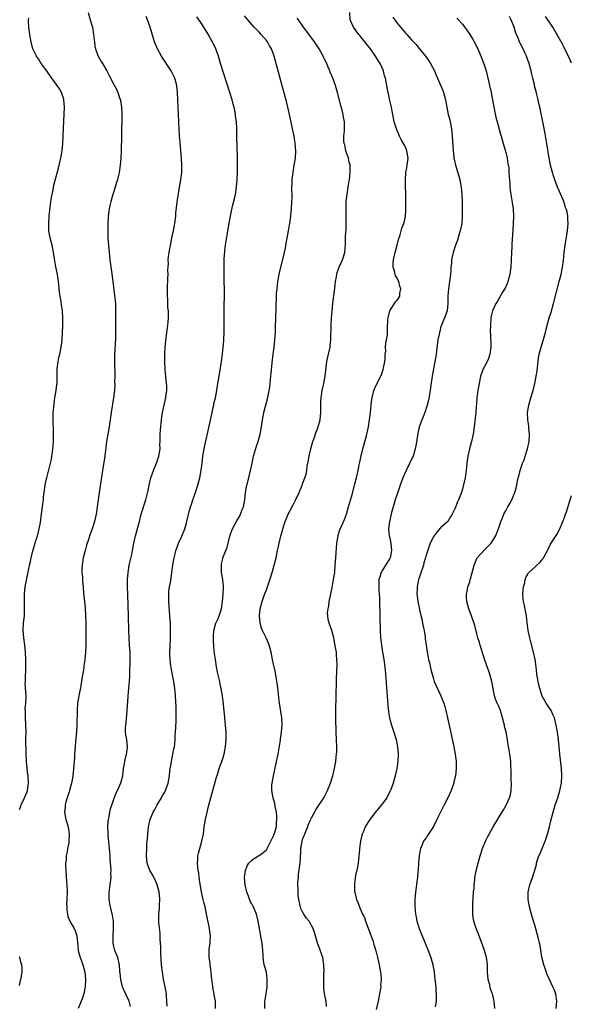
# Model space of a CAD drawing. Units: inches. Extents: x 2502000 to 2505000, y 1491000 to 1494000.
# Drawn here: x 2503665 to 2503817, y 1492892 to 1493163 of the extents above; entities that cross this region are included whole.
import ezdxf

# ---------------------------------------------------------------- set-up
doc = ezdxf.new("R2010")
doc.units = ezdxf.units.IN
doc.header["$MEASUREMENT"] = 0
doc.layers.add('LD25021491_10ft', color=110, linetype='Continuous')

msp = doc.modelspace()

# ---------------------------------------------------------------- linework, layer by layer
at = {"layer": 'LD25021491_10ft'}
for points, elevation in [([(2503665, 1492945.77), (2503665.35, 1492946.65), (2503665.45, 1492947), (2503666.43, 1492949), (2503667, 1492950.42), (2503667.2, 1492951), (2503667.49, 1492953), (2503667.38, 1492955), (2503667.33, 1492955.33), (2503667.14, 1492957), (2503666.94, 1492959), (2503666.84, 1492961.16), (2503666.8, 1492965.2), (2503666.82, 1492967), (2503666.78, 1492968.78), (2503666.73, 1492969.27), (2503666.63, 1492971), (2503666.63, 1492972.63), (2503666.58, 1492973.42), (2503666.72, 1492975), (2503666.82, 1492976.82), (2503666.62, 1492980.62), (2503666.64, 1492981), (2503666.68, 1492981.32), (2503666.79, 1492985), (2503666.75, 1492987), (2503666.65, 1492989), (2503666.47, 1492991), (2503666.3, 1492992.3), (2503666.17, 1492993), (2503666.01, 1492995), (2503666.16, 1492997), (2503666.25, 1492997.75), (2503666.36, 1492999), (2503666.41, 1493001), (2503666.37, 1493003), (2503666.4, 1493005), (2503666.62, 1493007), (2503667.35, 1493010.65), (2503667.48, 1493011.48), (2503667.77, 1493013), (2503668.02, 1493013.98), (2503668.2, 1493015), (2503668.59, 1493016.59), (2503669.27, 1493018.73), (2503669.32, 1493019), (2503669.45, 1493019.45), (2503669.95, 1493021), (2503670.45, 1493023), (2503670.76, 1493024.76), (2503671.09, 1493027.09), (2503671.34, 1493029), (2503671.49, 1493030.51), (2503671.58, 1493031), (2503671.67, 1493031.67), (2503671.8, 1493033), (2503672.09, 1493035), (2503672.37, 1493036.37), (2503672.52, 1493037), (2503672.62, 1493037.38), (2503673.54, 1493041), (2503673.82, 1493042.18), (2503673.96, 1493043), (2503674.09, 1493044.09), (2503674.23, 1493045), (2503674.29, 1493045.71), (2503674.35, 1493047), (2503674.36, 1493048.36), (2503674.38, 1493049), (2503674.37, 1493049.63), (2503674.26, 1493053), (2503674.26, 1493053.74), (2503674.3, 1493055), (2503674.46, 1493056.46), (2503674.52, 1493057.48), (2503674.78, 1493059), (2503675.15, 1493061), (2503675.34, 1493062.66), (2503675.37, 1493063), (2503675.39, 1493067), (2503675.66, 1493069), (2503675.89, 1493070.11), (2503676.09, 1493071), (2503676.49, 1493073), (2503676.54, 1493073.46), (2503676.76, 1493075), (2503676.9, 1493076.9), (2503676.98, 1493079), (2503676.98, 1493080.98), (2503676.85, 1493083), (2503676.6, 1493084.6), (2503676.48, 1493085.52), (2503676.21, 1493087), (2503676.06, 1493088.06), (2503675.73, 1493091), (2503675.44, 1493093), (2503675.05, 1493095.05), (2503674.75, 1493096.75), (2503674.42, 1493099), (2503674.02, 1493101), (2503673.49, 1493103), (2503673.1, 1493105), (2503673.05, 1493107), (2503673.21, 1493109), (2503673.37, 1493110.63), (2503673.66, 1493113), (2503673.83, 1493114.17), (2503673.98, 1493115), (2503674.25, 1493116.25), (2503674.48, 1493117.52), (2503675.77, 1493122.23), (2503676.23, 1493124.23), (2503676.42, 1493125), (2503676.52, 1493125.48), (2503676.77, 1493127), (2503676.96, 1493129.04), (2503677.23, 1493135.23), (2503677.35, 1493137), (2503677.45, 1493139), (2503677.27, 1493141), (2503677.21, 1493141.21), (2503676.58, 1493143), (2503676.02, 1493144.02), (2503675.39, 1493145), (2503673.96, 1493147), (2503673.55, 1493147.55), (2503673, 1493148.24), (2503672.5, 1493149), (2503671, 1493151.05), (2503670.28, 1493152.28), (2503669.73, 1493153), (2503668.73, 1493155), (2503668.22, 1493157), (2503668.08, 1493157.92), (2503667.87, 1493159), (2503667.62, 1493161), (2503667.51, 1493162.49), (2503667.52, 1493163), (2503667.56, 1493163.56)], 8070), ([(2503683.89, 1493165), (2503684.52, 1493163), (2503685.08, 1493161), (2503685.43, 1493159), (2503685.55, 1493157.55), (2503685.64, 1493157), (2503685.76, 1493155.76), (2503685.93, 1493155), (2503686.52, 1493153.48), (2503686.69, 1493153), (2503687.53, 1493151.53), (2503687.87, 1493151), (2503689.04, 1493149), (2503689.75, 1493147.75), (2503691, 1493145.23), (2503691.78, 1493143.78), (2503692.12, 1493143), (2503692.68, 1493141.32), (2503692.8, 1493141), (2503692.83, 1493140.83), (2503693.13, 1493139), (2503693.21, 1493137), (2503693.1, 1493131.1), (2503692.98, 1493127), (2503692.89, 1493125), (2503692.73, 1493123), (2503692.43, 1493121), (2503692.25, 1493120.25), (2503691.98, 1493119), (2503691.77, 1493118.23), (2503691, 1493115.78), (2503690.73, 1493115), (2503690.15, 1493113), (2503689.92, 1493111.92), (2503689.73, 1493111), (2503689.48, 1493109), (2503689.33, 1493106.67), (2503689.32, 1493105), (2503689.38, 1493103), (2503689.5, 1493101), (2503689.68, 1493099), (2503689.93, 1493097), (2503690.52, 1493092.52), (2503691.2, 1493087.2), (2503691.41, 1493085), (2503691.5, 1493082.5), (2503691.47, 1493077), (2503691.42, 1493075.42), (2503691.18, 1493070.82), (2503691.16, 1493069), (2503691.24, 1493065), (2503691.22, 1493063.22), (2503691.24, 1493062.76), (2503691.14, 1493061), (2503690.91, 1493059), (2503690.25, 1493055), (2503689.98, 1493053), (2503689.79, 1493051.79), (2503689.67, 1493051), (2503689.31, 1493049), (2503689, 1493047), (2503688.51, 1493043), (2503687.91, 1493039), (2503687.33, 1493035.33), (2503687.21, 1493034.79), (2503686.65, 1493031), (2503686.4, 1493029), (2503686.28, 1493028.28), (2503686.12, 1493027), (2503685.66, 1493025), (2503685.02, 1493023.02), (2503684.46, 1493021.54), (2503684.31, 1493021), (2503684.02, 1493020.02), (2503683.5, 1493018.5), (2503683.06, 1493017), (2503682.56, 1493015), (2503682.36, 1493013.64), (2503682.24, 1493013), (2503682.18, 1493012.18), (2503682.2, 1493011), (2503682.36, 1493009.64), (2503682.37, 1493009), (2503682.4, 1493008.4), (2503682.55, 1493007), (2503682.68, 1493005.32), (2503683, 1493002.14), (2503683.09, 1493001), (2503683.2, 1492999.2), (2503683.27, 1492997), (2503683.31, 1492994.69), (2503683.3, 1492993), (2503683.25, 1492991.25), (2503683.26, 1492990.74), (2503683.19, 1492989), (2503683.03, 1492986.97), (2503682.76, 1492985.24), (2503682.7, 1492984.7), (2503682.21, 1492981.79), (2503682.12, 1492981), (2503681.94, 1492979.94), (2503681.77, 1492979), (2503681.63, 1492978.37), (2503681.35, 1492977), (2503681.01, 1492974.99), (2503680.86, 1492972.86), (2503680.82, 1492969), (2503680.69, 1492967), (2503680.44, 1492964.44), (2503680.33, 1492963), (2503680.18, 1492961), (2503680.15, 1492960.15), (2503680.06, 1492959), (2503679.95, 1492958.05), (2503679.93, 1492957), (2503679.83, 1492955.82), (2503679.7, 1492955), (2503679.58, 1492954.42), (2503679.32, 1492953), (2503678.77, 1492951), (2503678.65, 1492950.65), (2503678.15, 1492949), (2503677.8, 1492947.8), (2503677.6, 1492947), (2503677.57, 1492946.43), (2503677.44, 1492945), (2503677.81, 1492943), (2503678.38, 1492941), (2503678.7, 1492939), (2503678.63, 1492937), (2503678.57, 1492936.57), (2503678.28, 1492935), (2503678.15, 1492934.15), (2503677.9, 1492933), (2503677.83, 1492931.83), (2503677.72, 1492931), (2503677.72, 1492930.28), (2503677.76, 1492929), (2503677.97, 1492925.97), (2503678.05, 1492925), (2503678.12, 1492923), (2503678.08, 1492921), (2503678, 1492920), (2503678.04, 1492919), (2503678.01, 1492918.01), (2503678.23, 1492917), (2503678.32, 1492916.32), (2503679, 1492914.89), (2503680.11, 1492913), (2503680.36, 1492912.36), (2503680.77, 1492911), (2503680.96, 1492909.04), (2503681.19, 1492907.19), (2503681.2, 1492907), (2503681.73, 1492905), (2503682.07, 1492904.07), (2503682.44, 1492903), (2503682.98, 1492901), (2503683.16, 1492899), (2503683.06, 1492897), (2503683, 1492896.56), (2503682.71, 1492895), (2503682.3, 1492893.7), (2503682.03, 1492893), (2503681.15, 1492891)], 8060), ([(2503695.59, 1492891.59), (2503695.2, 1492893), (2503695, 1492893.44), (2503694.48, 1492894.48), (2503694.26, 1492895), (2503693.85, 1492895.85), (2503693.42, 1492897), (2503693, 1492898.55), (2503692.9, 1492899), (2503692.73, 1492900.73), (2503692.67, 1492901), (2503692.62, 1492901.38), (2503692.53, 1492903), (2503692.07, 1492905), (2503691.29, 1492907), (2503691, 1492908.1), (2503690.82, 1492909), (2503690.8, 1492910.8), (2503690.91, 1492912.91), (2503690.89, 1492913.11), (2503690.9, 1492915), (2503690.67, 1492916.67), (2503690.04, 1492919), (2503689.86, 1492919.86), (2503689.7, 1492921), (2503689.75, 1492922.25), (2503689.75, 1492923), (2503690.01, 1492925), (2503690.22, 1492927), (2503690.2, 1492928.2), (2503690.23, 1492929), (2503690.13, 1492930.13), (2503690.12, 1492931), (2503690.01, 1492932.01), (2503689.99, 1492933), (2503689.92, 1492934.08), (2503689.43, 1492938.57), (2503689.39, 1492939), (2503689.4, 1492939.4), (2503689.34, 1492941), (2503689.45, 1492942.55), (2503689.52, 1492943), (2503689.69, 1492943.69), (2503689.91, 1492945), (2503690.1, 1492945.9), (2503691, 1492948.63), (2503691.65, 1492950.35), (2503691.96, 1492951), (2503692.92, 1492953.08), (2503693, 1492953.32), (2503693.45, 1492955), (2503693.7, 1492957), (2503693.84, 1492957.84), (2503693.98, 1492959), (2503694.33, 1492960.33), (2503694.47, 1492961), (2503694.53, 1492961.47), (2503694.8, 1492963), (2503694.58, 1492965), (2503694.34, 1492966.34), (2503694.25, 1492967), (2503694.25, 1492968.25), (2503694.27, 1492969), (2503694.36, 1492969.64), (2503694.7, 1492973), (2503694.92, 1492976.92), (2503695.12, 1492979.12), (2503695.31, 1492981), (2503695.41, 1492982.59), (2503695.43, 1492983.43), (2503695.45, 1492986.55), (2503695.48, 1492987.48), (2503695.45, 1492989), (2503695.35, 1492991), (2503695.22, 1492993), (2503695.12, 1492995.12), (2503694.99, 1492998.99), (2503694.83, 1493005), (2503694.78, 1493007), (2503694.79, 1493009), (2503694.92, 1493011), (2503695.26, 1493013), (2503695.92, 1493015.92), (2503696.14, 1493017), (2503696.49, 1493019), (2503696.94, 1493021.06), (2503698.03, 1493025), (2503698.22, 1493025.78), (2503698.56, 1493027), (2503699.62, 1493030.38), (2503699.85, 1493031), (2503700.45, 1493033.55), (2503700.7, 1493035), (2503701.22, 1493037), (2503701.93, 1493039), (2503702.74, 1493041), (2503703.33, 1493042.67), (2503703.43, 1493043), (2503703.71, 1493045), (2503703.69, 1493046.31), (2503703.71, 1493047), (2503703.76, 1493047.76), (2503703.75, 1493049), (2503703.81, 1493050.19), (2503704.07, 1493052.07), (2503704.21, 1493053.79), (2503704.43, 1493055), (2503704.85, 1493057), (2503705.26, 1493058.74), (2503705.3, 1493059), (2503705.31, 1493059.31), (2503705.55, 1493061), (2503705.56, 1493062.44), (2503705.53, 1493063), (2503705.16, 1493066.84), (2503705.05, 1493069), (2503705.06, 1493070.94), (2503705.17, 1493073), (2503705.33, 1493074.67), (2503705.63, 1493077), (2503705.76, 1493078.24), (2503705.88, 1493079), (2503705.97, 1493079.97), (2503706.04, 1493081), (2503706.01, 1493083), (2503705.91, 1493083.91), (2503705.86, 1493085), (2503705.83, 1493086.17), (2503705.75, 1493087), (2503705.75, 1493087.75), (2503705.77, 1493089), (2503705.91, 1493091.91), (2503705.93, 1493093), (2503705.89, 1493094.11), (2503706.02, 1493096.02), (2503706, 1493097), (2503706.09, 1493097.91), (2503706.22, 1493099), (2503706.47, 1493100.47), (2503706.58, 1493101), (2503706.67, 1493101.33), (2503707, 1493103), (2503707.43, 1493105), (2503707.78, 1493107), (2503708.03, 1493109), (2503708.11, 1493109.89), (2503708.54, 1493113.46), (2503709.08, 1493117), (2503709.42, 1493119), (2503709.68, 1493121), (2503709.74, 1493122.26), (2503709.76, 1493123), (2503709.67, 1493125), (2503709.49, 1493127), (2503709.25, 1493129.25), (2503709.08, 1493131.08), (2503708.95, 1493132.95), (2503708.5, 1493143), (2503708.31, 1493145), (2503707.81, 1493147), (2503707.56, 1493147.57), (2503706.82, 1493149), (2503704.13, 1493153), (2503703.05, 1493155), (2503702.23, 1493157), (2503701.42, 1493159.42), (2503700.98, 1493161.02), (2503700.3, 1493163), (2503699.91, 1493163.91)], 8050), ([(2503705.66, 1492891.66), (2503705.62, 1492893), (2503705.49, 1492894.51), (2503705.48, 1492895), (2503705.13, 1492897), (2503704.7, 1492899), (2503704.45, 1492900.45), (2503704.37, 1492901), (2503704.16, 1492903), (2503703.96, 1492906.04), (2503703.93, 1492907.93), (2503703.88, 1492909), (2503703.79, 1492910.21), (2503703.72, 1492911.72), (2503703.38, 1492914.62), (2503703.39, 1492915), (2503703.41, 1492915.41), (2503703.36, 1492917), (2503703.53, 1492918.47), (2503703.56, 1492919), (2503703.53, 1492919.53), (2503703.69, 1492921), (2503703.61, 1492922.39), (2503703.5, 1492923), (2503702.97, 1492925), (2503702.38, 1492926.38), (2503702.04, 1492927), (2503701.71, 1492927.71), (2503700.92, 1492929), (2503700.22, 1492931), (2503700, 1492933), (2503700.04, 1492935), (2503700.11, 1492936.11), (2503700.25, 1492937.75), (2503700.33, 1492939), (2503700.57, 1492941), (2503701.04, 1492943), (2503701.87, 1492945), (2503702.25, 1492945.75), (2503702.94, 1492947), (2503704.13, 1492949), (2503704.43, 1492949.57), (2503705, 1492950.55), (2503705.23, 1492951), (2503705.93, 1492953), (2503706.29, 1492955), (2503706.46, 1492956.46), (2503706.54, 1492957), (2503706.63, 1492957.37), (2503706.87, 1492959), (2503707.28, 1492961), (2503707.54, 1492962.46), (2503707.66, 1492963), (2503707.77, 1492963.77), (2503707.88, 1492965), (2503707.92, 1492966.08), (2503707.99, 1492967), (2503708.13, 1492969.87), (2503708.14, 1492971), (2503708.12, 1492972.12), (2503708.14, 1492973), (2503708.13, 1492973.87), (2503707.99, 1492977), (2503707.83, 1492979), (2503707.56, 1492981), (2503707.19, 1492982.81), (2503706.77, 1492984.77), (2503706.71, 1492985.29), (2503706.48, 1492987), (2503706.44, 1492988.44), (2503706.44, 1492989), (2503706.6, 1492992.6), (2503706.63, 1492995), (2503706.6, 1492996.6), (2503706.58, 1492997), (2503706.46, 1492999), (2503706.18, 1493003), (2503706.18, 1493004.18), (2503706.14, 1493005), (2503706.17, 1493005.83), (2503706.34, 1493007), (2503706.67, 1493008.67), (2503707, 1493011), (2503707.23, 1493013), (2503707.5, 1493014.5), (2503707.58, 1493015), (2503707.75, 1493015.75), (2503708.11, 1493017), (2503708.37, 1493017.63), (2503708.81, 1493019), (2503709.69, 1493021), (2503710.53, 1493023), (2503711, 1493024.51), (2503711.13, 1493025), (2503711.78, 1493027.78), (2503712.11, 1493029), (2503712.34, 1493029.66), (2503712.75, 1493031), (2503713, 1493031.66), (2503713.46, 1493033), (2503714.12, 1493035), (2503714.66, 1493037), (2503715.08, 1493039.08), (2503715.33, 1493041), (2503715.54, 1493043), (2503715.86, 1493045), (2503716.09, 1493045.91), (2503717.24, 1493051.24), (2503718.06, 1493055), (2503718.38, 1493056.38), (2503718.51, 1493057), (2503718.57, 1493057.43), (2503718.95, 1493059), (2503719.33, 1493061), (2503719.67, 1493063), (2503719.97, 1493065), (2503720.62, 1493069), (2503720.89, 1493071), (2503721.25, 1493074.75), (2503721.26, 1493075.26), (2503721.36, 1493077), (2503721.4, 1493078.6), (2503721.39, 1493083), (2503721.42, 1493085), (2503721.49, 1493086.51), (2503721.48, 1493089), (2503721.41, 1493091), (2503721.37, 1493093), (2503721.38, 1493095), (2503721.41, 1493097), (2503721.48, 1493098.52), (2503721.52, 1493099), (2503721.6, 1493099.6), (2503721.75, 1493101), (2503721.91, 1493102.09), (2503722.32, 1493104.32), (2503722.49, 1493105.51), (2503723.13, 1493109), (2503723.72, 1493111.72), (2503724.22, 1493113.78), (2503724.46, 1493115), (2503724.77, 1493117), (2503724.94, 1493119), (2503725.03, 1493121), (2503725.06, 1493123.06), (2503725.05, 1493125.05), (2503724.91, 1493131), (2503724.85, 1493133.15), (2503724.74, 1493135), (2503724.53, 1493136.53), (2503724.49, 1493137), (2503724.4, 1493137.6), (2503724.09, 1493139), (2503723.84, 1493139.84), (2503723.56, 1493141), (2503722.96, 1493143), (2503720.41, 1493151), (2503719.81, 1493153), (2503719.13, 1493155), (2503718.43, 1493156.43), (2503718.18, 1493157), (2503717.72, 1493157.72), (2503717, 1493159.07), (2503716.26, 1493160.26), (2503715.82, 1493161), (2503715, 1493162.32), (2503713.87, 1493163.87)], 8040), ([(2503718.99, 1492891), (2503718.95, 1492893), (2503718.65, 1492894.65), (2503718.62, 1492895), (2503718.31, 1492896.31), (2503718.13, 1492897.87), (2503717.96, 1492899), (2503717.78, 1492901), (2503717.73, 1492901.73), (2503717.52, 1492903), (2503717.5, 1492903.5), (2503717.25, 1492905), (2503717.26, 1492907), (2503717.28, 1492907.28), (2503717.52, 1492909), (2503717.5, 1492909.5), (2503717.58, 1492911), (2503717.49, 1492911.49), (2503717.31, 1492913), (2503716.62, 1492916.62), (2503716.56, 1492917), (2503716.11, 1492919), (2503715.87, 1492919.87), (2503715.59, 1492921), (2503715.11, 1492923.11), (2503714.76, 1492925.24), (2503714.52, 1492927), (2503714.36, 1492928.36), (2503714.24, 1492929), (2503714.1, 1492929.9), (2503714.02, 1492931), (2503714.13, 1492932.13), (2503714.14, 1492933), (2503714.29, 1492933.71), (2503714.67, 1492935), (2503715, 1492936.04), (2503715.27, 1492937), (2503715.66, 1492939), (2503715.91, 1492941), (2503716.22, 1492943), (2503716.58, 1492944.58), (2503717, 1492946.32), (2503717.97, 1492949.97), (2503719.31, 1492954.69), (2503719.64, 1492955.64), (2503720.03, 1492957), (2503720.27, 1492957.73), (2503720.74, 1492959), (2503721, 1492959.76), (2503721.36, 1492961), (2503721.77, 1492963), (2503721.95, 1492965), (2503721.92, 1492966.08), (2503721.92, 1492967), (2503721.79, 1492969), (2503721.61, 1492971), (2503721.22, 1492974.78), (2503720.93, 1492977), (2503720.59, 1492979), (2503720.28, 1492980.28), (2503720.15, 1492981), (2503719.92, 1492982.08), (2503719.57, 1492983.57), (2503719.29, 1492985), (2503718.95, 1492987), (2503718.72, 1492988.72), (2503718.54, 1492990.54), (2503718.44, 1492992.44), (2503718.43, 1492993), (2503718.47, 1492993.53), (2503718.53, 1492995), (2503719.12, 1492997), (2503719.74, 1492998.26), (2503720.02, 1492999), (2503720.46, 1493000.46), (2503720.65, 1493001), (2503720.94, 1493003), (2503721.15, 1493005), (2503721.21, 1493006.79), (2503721.23, 1493007), (2503721.23, 1493007.23), (2503720.99, 1493009.01), (2503720.64, 1493011), (2503720.64, 1493013), (2503720.67, 1493013.33), (2503721, 1493014.85), (2503721.03, 1493014.97), (2503721.86, 1493017), (2503722.17, 1493017.83), (2503722.46, 1493019), (2503722.92, 1493021), (2503723, 1493021.25), (2503723.47, 1493022.53), (2503723.67, 1493023), (2503724.84, 1493025.16), (2503725.59, 1493026.41), (2503725.91, 1493027), (2503726.45, 1493028.45), (2503726.68, 1493029), (2503727.03, 1493030.97), (2503727.24, 1493033), (2503727.5, 1493034.5), (2503727.62, 1493035), (2503727.88, 1493035.88), (2503728.67, 1493039), (2503729.05, 1493041), (2503729.5, 1493043), (2503730.32, 1493045.68), (2503730.76, 1493047), (2503731.29, 1493049), (2503731.67, 1493051), (2503731.98, 1493053), (2503732.15, 1493053.85), (2503732.33, 1493055), (2503732.73, 1493056.73), (2503733.28, 1493058.72), (2503733.79, 1493061), (2503733.92, 1493061.92), (2503734.05, 1493063), (2503734.16, 1493064.16), (2503734.21, 1493065), (2503734.28, 1493065.72), (2503734.63, 1493068.63), (2503734.89, 1493071), (2503735.14, 1493073), (2503735.36, 1493075), (2503735.5, 1493077), (2503735.56, 1493078.44), (2503735.68, 1493083.68), (2503735.72, 1493085), (2503735.79, 1493086.21), (2503735.84, 1493087.84), (2503735.95, 1493089), (2503736.08, 1493089.92), (2503736.17, 1493091), (2503736.58, 1493093.42), (2503736.96, 1493095), (2503737.81, 1493098.19), (2503737.99, 1493099), (2503738.24, 1493100.24), (2503738.41, 1493101), (2503739.14, 1493105), (2503739.39, 1493106.61), (2503739.49, 1493107), (2503739.6, 1493107.6), (2503739.76, 1493109), (2503739.83, 1493110.17), (2503739.93, 1493111), (2503740.04, 1493113), (2503740.08, 1493113.92), (2503740.08, 1493115), (2503740.03, 1493116.03), (2503740.06, 1493117), (2503740.12, 1493117.88), (2503740.14, 1493119), (2503740.37, 1493121), (2503740.7, 1493123), (2503741.01, 1493125), (2503741.16, 1493127), (2503740.98, 1493129.02), (2503740.64, 1493131), (2503739.67, 1493135.67), (2503739, 1493138.6), (2503738.51, 1493140.51), (2503737, 1493146.23), (2503735.15, 1493153), (2503734.41, 1493155), (2503733.88, 1493155.88), (2503733.28, 1493157), (2503733, 1493157.36), (2503731.56, 1493159), (2503731, 1493159.6), (2503729.65, 1493161), (2503729, 1493161.73), (2503727.89, 1493163), (2503727, 1493164.1)], 8030), ([(2503732.57, 1492891), (2503732.59, 1492893), (2503732.66, 1492893.34), (2503732.91, 1492895), (2503733.19, 1492897), (2503733.25, 1492899.25), (2503733, 1492901), (2503732.44, 1492903), (2503732.11, 1492905), (2503732.1, 1492905.9), (2503732.04, 1492907), (2503731.93, 1492907.93), (2503731.82, 1492909), (2503731.35, 1492911.35), (2503731.07, 1492913), (2503730.78, 1492915), (2503730.3, 1492917), (2503729.42, 1492919), (2503729.26, 1492919.26), (2503729, 1492919.79), (2503728.57, 1492920.57), (2503728.07, 1492921.93), (2503727.64, 1492923), (2503727.16, 1492925), (2503726.99, 1492927), (2503727.25, 1492929), (2503727.71, 1492930.29), (2503728.22, 1492931), (2503729, 1492931.84), (2503730.79, 1492933), (2503731, 1492933.11), (2503732.1, 1492933.9), (2503733, 1492934.67), (2503733.2, 1492935), (2503733.4, 1492935.4), (2503734.26, 1492937), (2503735, 1492938.51), (2503735.19, 1492939), (2503735.28, 1492939.28), (2503735.76, 1492941), (2503735.82, 1492942.18), (2503735.89, 1492943), (2503735.87, 1492943.87), (2503735.75, 1492945), (2503735.46, 1492946.54), (2503735.38, 1492947.38), (2503734.92, 1492949), (2503734.51, 1492951), (2503734.55, 1492952.55), (2503734.58, 1492953), (2503734.96, 1492955), (2503735.83, 1492959), (2503736.21, 1492961), (2503736.85, 1492964.85), (2503736.87, 1492965.13), (2503737.17, 1492967), (2503737.35, 1492969), (2503737.26, 1492971), (2503736.66, 1492975), (2503736.47, 1492976.47), (2503736.36, 1492977.64), (2503736.19, 1492979), (2503736.03, 1492980.03), (2503735.92, 1492981), (2503735.49, 1492983.48), (2503735, 1492985.72), (2503734.71, 1492987), (2503734.31, 1492989), (2503734.03, 1492990.03), (2503733.8, 1492991), (2503733.55, 1492991.55), (2503732.93, 1492993), (2503731.94, 1492995), (2503731.69, 1492995.69), (2503731.29, 1492997), (2503731.09, 1492999), (2503731.31, 1493001), (2503731.85, 1493003), (2503732.33, 1493004.33), (2503732.66, 1493005.34), (2503733, 1493006.18), (2503733.3, 1493007), (2503734.26, 1493009.74), (2503734.63, 1493011), (2503735.19, 1493013), (2503735.67, 1493015), (2503736.09, 1493017), (2503736.27, 1493017.73), (2503736.52, 1493019), (2503736.96, 1493020.96), (2503737.44, 1493022.56), (2503737.55, 1493023), (2503738.22, 1493025), (2503739.03, 1493027), (2503740.4, 1493029.6), (2503741, 1493030.91), (2503742.06, 1493033), (2503742.89, 1493035), (2503743, 1493035.38), (2503743.64, 1493037), (2503743.97, 1493038.03), (2503744.12, 1493039), (2503744.25, 1493040.25), (2503744.43, 1493041), (2503744.55, 1493041.45), (2503744.77, 1493043), (2503745, 1493043.91), (2503745.24, 1493045), (2503745.66, 1493046.34), (2503745.82, 1493047), (2503746.22, 1493048.22), (2503746.62, 1493049.38), (2503747.19, 1493050.81), (2503747.78, 1493053), (2503747.96, 1493055), (2503747.99, 1493057), (2503748.03, 1493057.97), (2503748.1, 1493059), (2503748.39, 1493061), (2503748.82, 1493063), (2503749.18, 1493065), (2503749.35, 1493066.65), (2503749.48, 1493067.48), (2503749.65, 1493069), (2503749.85, 1493069.85), (2503750.09, 1493071), (2503750.54, 1493073), (2503750.6, 1493073.4), (2503750.78, 1493075), (2503750.86, 1493079), (2503750.98, 1493081), (2503751.13, 1493082.87), (2503751.33, 1493085), (2503751.49, 1493086.51), (2503751.66, 1493087.66), (2503751.93, 1493090.07), (2503752.08, 1493091), (2503752.34, 1493092.34), (2503752.42, 1493093), (2503752.52, 1493093.48), (2503753.03, 1493094.97), (2503753.98, 1493097), (2503754.21, 1493097.79), (2503754.62, 1493099), (2503754.8, 1493101.2), (2503754.83, 1493103), (2503754.91, 1493104.91), (2503754.94, 1493105.06), (2503755.02, 1493106.98), (2503755.01, 1493109), (2503754.97, 1493111), (2503755.01, 1493113), (2503755.22, 1493115), (2503755.56, 1493117), (2503755.74, 1493118.26), (2503755.87, 1493119), (2503755.98, 1493119.98), (2503756.08, 1493121), (2503756.05, 1493123), (2503755.85, 1493123.85), (2503755.6, 1493125), (2503755, 1493126.75), (2503754.93, 1493127), (2503754.6, 1493128.6), (2503754.47, 1493129), (2503754.35, 1493129.65), (2503754.32, 1493131), (2503754.5, 1493132.5), (2503754.53, 1493133.47), (2503754.53, 1493135), (2503754.24, 1493136.24), (2503754.15, 1493137), (2503753.87, 1493138.13), (2503753.48, 1493139.48), (2503752.63, 1493143), (2503752.05, 1493145), (2503751.29, 1493147), (2503751, 1493147.64), (2503750.6, 1493148.6), (2503750.48, 1493149), (2503750.02, 1493150.02), (2503749.64, 1493151), (2503749, 1493152.24), (2503748.75, 1493152.75), (2503748.65, 1493153), (2503747.55, 1493155), (2503747.34, 1493155.34), (2503746.25, 1493157), (2503745, 1493158.72), (2503743.24, 1493161), (2503741.81, 1493163), (2503741.51, 1493163.51)], 8020), ([(2503749.53, 1492891.53), (2503749.43, 1492893), (2503749.35, 1492893.35), (2503749.03, 1492895.03), (2503748.8, 1492896.8), (2503748.79, 1492899), (2503748.85, 1492900.85), (2503748.88, 1492901.12), (2503748.86, 1492903), (2503748.54, 1492905), (2503748.27, 1492905.73), (2503747.61, 1492907.61), (2503747.06, 1492909), (2503746.52, 1492911), (2503746.17, 1492912.17), (2503745.9, 1492913), (2503745, 1492914.68), (2503744.8, 1492915), (2503743.97, 1492915.97), (2503743.33, 1492917), (2503743, 1492917.6), (2503742.54, 1492918.54), (2503742.14, 1492920.14), (2503741.99, 1492921), (2503741.8, 1492922.2), (2503741.72, 1492923), (2503741.73, 1492923.73), (2503741.67, 1492925), (2503741.7, 1492925.7), (2503741.81, 1492927), (2503741.85, 1492927.85), (2503742.17, 1492929.83), (2503742.27, 1492931), (2503742.39, 1492932.39), (2503742.5, 1492934.5), (2503742.5, 1492935), (2503742.84, 1492937), (2503742.89, 1492937.11), (2503743, 1492937.46), (2503743.44, 1492938.56), (2503743.57, 1492939), (2503743.93, 1492939.93), (2503744.38, 1492941), (2503744.53, 1492941.47), (2503745.12, 1492942.88), (2503745.42, 1492943.42), (2503746.51, 1492945.49), (2503747.31, 1492946.69), (2503747.54, 1492947), (2503748.84, 1492949), (2503749.87, 1492951), (2503750.68, 1492953), (2503751.25, 1492954.75), (2503751.32, 1492955), (2503751.77, 1492957), (2503751.96, 1492958.04), (2503752.09, 1492959), (2503752.23, 1492960.23), (2503752.36, 1492961), (2503752.41, 1492961.59), (2503752.45, 1492963), (2503752.24, 1492967), (2503752.22, 1492968.22), (2503752.18, 1492969.82), (2503752.18, 1492972.18), (2503752.16, 1492973.84), (2503752.2, 1492976.2), (2503752.19, 1492977.81), (2503752.28, 1492980.28), (2503752.3, 1492981.7), (2503752.46, 1492985.54), (2503752.45, 1492987), (2503752.32, 1492988.32), (2503752.29, 1492989), (2503752.17, 1492989.83), (2503751.8, 1492991.8), (2503751.54, 1492993), (2503751, 1492994.98), (2503750.27, 1492997), (2503750.01, 1492998.01), (2503749.9, 1492999), (2503749.87, 1492999.87), (2503750, 1493001), (2503750.18, 1493001.82), (2503750.32, 1493003), (2503750.64, 1493004.64), (2503751.12, 1493006.88), (2503751.52, 1493009), (2503751.82, 1493011), (2503751.99, 1493013), (2503752.09, 1493015), (2503752.28, 1493017.72), (2503752.41, 1493019), (2503752.75, 1493021), (2503752.79, 1493021.21), (2503753.28, 1493022.72), (2503754.48, 1493025.52), (2503755.03, 1493027), (2503755.65, 1493029), (2503756.68, 1493032.68), (2503757.39, 1493035.39), (2503757.79, 1493037), (2503758.25, 1493039), (2503758.55, 1493040.55), (2503758.72, 1493041.28), (2503759.08, 1493043.08), (2503759.57, 1493045), (2503760.54, 1493048.54), (2503761.1, 1493051), (2503761.39, 1493053), (2503761.65, 1493055), (2503761.77, 1493055.77), (2503761.91, 1493057), (2503762, 1493058), (2503762.18, 1493059), (2503762.55, 1493060.55), (2503762.63, 1493061), (2503762.73, 1493061.27), (2503763, 1493061.88), (2503763.98, 1493063.98), (2503764.67, 1493065.33), (2503765.19, 1493066.81), (2503765.61, 1493069), (2503765.69, 1493069.69), (2503765.75, 1493071), (2503765.87, 1493071.87), (2503765.85, 1493073), (2503765.89, 1493074.11), (2503766.13, 1493075), (2503766.32, 1493076.32), (2503766.38, 1493077), (2503766.35, 1493078.35), (2503766.47, 1493080.47), (2503766.53, 1493081), (2503766.62, 1493081.38), (2503767.05, 1493083), (2503768.26, 1493085), (2503768.56, 1493085.44), (2503769, 1493085.93), (2503769.48, 1493086.52), (2503769.74, 1493087), (2503769.76, 1493087.76), (2503770.06, 1493089), (2503769.73, 1493089.73), (2503769.45, 1493091), (2503769.29, 1493091.29), (2503769, 1493091.92), (2503768.6, 1493092.6), (2503768.5, 1493093), (2503768.38, 1493093.62), (2503767.96, 1493095), (2503767.96, 1493095.96), (2503768.02, 1493097), (2503768.19, 1493097.81), (2503768.45, 1493099), (2503769.03, 1493101), (2503769.39, 1493102.61), (2503769.83, 1493103.83), (2503770.09, 1493105), (2503770.3, 1493105.7), (2503770.83, 1493107), (2503771, 1493107.63), (2503771.29, 1493109), (2503771.42, 1493110.58), (2503771.43, 1493111), (2503771.42, 1493113), (2503771.38, 1493115.38), (2503771.33, 1493117), (2503771.31, 1493119), (2503771.45, 1493121), (2503771.69, 1493122.31), (2503771.8, 1493123), (2503772.04, 1493125), (2503771.71, 1493127), (2503771.5, 1493127.5), (2503771, 1493128.5), (2503770.12, 1493130.12), (2503769.66, 1493131), (2503769.47, 1493131.47), (2503768.8, 1493133), (2503768.21, 1493135), (2503768, 1493136), (2503767.83, 1493137), (2503767.54, 1493138.46), (2503767.4, 1493139.4), (2503767, 1493140.84), (2503766.66, 1493142.66), (2503766.52, 1493143), (2503766.31, 1493144.31), (2503766.15, 1493145), (2503765.99, 1493146.01), (2503765.78, 1493147), (2503765.58, 1493147.58), (2503765.24, 1493149), (2503764.36, 1493151), (2503763.82, 1493151.82), (2503763.1, 1493153), (2503761.67, 1493155), (2503760.48, 1493156.48), (2503759, 1493158.36), (2503758.7, 1493158.7), (2503758.46, 1493159), (2503757.03, 1493161), (2503756.06, 1493163), (2503755.99, 1493165)], 8010), ([(2503767.79, 1493163.79), (2503769, 1493162.1), (2503769.9, 1493161), (2503771, 1493159.7), (2503771.36, 1493159.36), (2503771.66, 1493159), (2503773, 1493157.53), (2503773.27, 1493157.27), (2503773.48, 1493157), (2503774.22, 1493156.22), (2503775, 1493155.22), (2503775.11, 1493155.11), (2503776.82, 1493153), (2503777.75, 1493151.75), (2503778.24, 1493151), (2503779.28, 1493149), (2503779.8, 1493147.8), (2503780.09, 1493147), (2503781.56, 1493143.56), (2503781.78, 1493143), (2503782.06, 1493142.06), (2503782.34, 1493141), (2503782.46, 1493140.46), (2503782.68, 1493139), (2503783.1, 1493137), (2503783.5, 1493135.5), (2503783.6, 1493135), (2503783.98, 1493133), (2503784.05, 1493132.05), (2503784.18, 1493131), (2503784.3, 1493129.7), (2503784.34, 1493128.34), (2503784.45, 1493127), (2503784.63, 1493125.37), (2503784.64, 1493125), (2503784.68, 1493124.68), (2503785.06, 1493123), (2503785.98, 1493119.98), (2503786.24, 1493119), (2503786.64, 1493117), (2503786.87, 1493115), (2503786.93, 1493113.07), (2503786.9, 1493109), (2503786.79, 1493107), (2503786.4, 1493105), (2503786.11, 1493104.11), (2503785.6, 1493102.4), (2503785.08, 1493101), (2503784.44, 1493099), (2503784.15, 1493097.85), (2503784.03, 1493097), (2503783.99, 1493095.99), (2503783.85, 1493095), (2503783.78, 1493094.22), (2503783.74, 1493093), (2503783.48, 1493091), (2503783.13, 1493089), (2503782.97, 1493086.97), (2503782.99, 1493085), (2503782.79, 1493083), (2503782.1, 1493081), (2503781.24, 1493079), (2503781, 1493078.25), (2503780.74, 1493077.26), (2503780.65, 1493077), (2503780.55, 1493076.54), (2503780.27, 1493075), (2503779.86, 1493071.86), (2503779.64, 1493070.36), (2503779.42, 1493069), (2503779.07, 1493067), (2503778.69, 1493065), (2503778.18, 1493061.82), (2503778.08, 1493061), (2503777.62, 1493058.38), (2503777.28, 1493057), (2503776.65, 1493055), (2503776.21, 1493053.79), (2503775.84, 1493053), (2503775.08, 1493050.92), (2503774.72, 1493049.28), (2503774.66, 1493048.66), (2503774.25, 1493046.25), (2503774.01, 1493045), (2503773.4, 1493043), (2503773.29, 1493042.71), (2503771.48, 1493039), (2503770.61, 1493037), (2503769.87, 1493035), (2503769, 1493032.48), (2503768.52, 1493031), (2503767.91, 1493029), (2503767.47, 1493027.47), (2503767.34, 1493027), (2503766.88, 1493025), (2503766.66, 1493023), (2503766.85, 1493021), (2503766.87, 1493020.87), (2503767, 1493020.38), (2503767.29, 1493019), (2503767.51, 1493017), (2503767.09, 1493015), (2503767, 1493014.82), (2503765.83, 1493013), (2503765, 1493011.57), (2503764.63, 1493011), (2503764.21, 1493009.79), (2503764, 1493009), (2503764, 1493008), (2503763.95, 1493007), (2503764.01, 1493005.99), (2503764.13, 1493004.13), (2503764.18, 1493003), (2503764.38, 1492995), (2503764.47, 1492993), (2503764.67, 1492991), (2503765.01, 1492989), (2503765.38, 1492987), (2503765.66, 1492985), (2503765.85, 1492983), (2503766.47, 1492974.47), (2503766.65, 1492972.65), (2503766.91, 1492971), (2503767, 1492970.61), (2503767.44, 1492969), (2503767.83, 1492967.83), (2503768.13, 1492967), (2503768.71, 1492965), (2503769, 1492963.52), (2503769.09, 1492963), (2503769.28, 1492961), (2503769.23, 1492959), (2503768.93, 1492957), (2503768.47, 1492955), (2503767.9, 1492953), (2503767.19, 1492951), (2503767.13, 1492950.87), (2503766.16, 1492949), (2503764.7, 1492947), (2503763, 1492944.93), (2503761.53, 1492943), (2503761.31, 1492942.69), (2503760.53, 1492941.47), (2503760.25, 1492941), (2503759.72, 1492939.72), (2503759.4, 1492939), (2503759.32, 1492938.68), (2503758.94, 1492937), (2503758.68, 1492935), (2503758.67, 1492934.67), (2503758.49, 1492933), (2503758.24, 1492931), (2503758.08, 1492929.92), (2503757.58, 1492927.58), (2503757.29, 1492925.29), (2503757.27, 1492925), (2503757.31, 1492923.31), (2503757.34, 1492923), (2503757.81, 1492921), (2503758.16, 1492920.16), (2503758.61, 1492919), (2503758.74, 1492918.74), (2503759.51, 1492917), (2503760, 1492916), (2503760.35, 1492915), (2503761.63, 1492911.63), (2503762.28, 1492909.72), (2503762.51, 1492909), (2503762.6, 1492908.6), (2503763.12, 1492906.88), (2503763.61, 1492905), (2503763.85, 1492903.85), (2503764.07, 1492903), (2503764.42, 1492901), (2503764.49, 1492900.49), (2503764.58, 1492899), (2503764.48, 1492897.52), (2503764.49, 1492897), (2503764.42, 1492896.42), (2503764.19, 1492895), (2503763.76, 1492893), (2503763.24, 1492890.76)], 8000), ([(2503785.5, 1493163.5), (2503787, 1493161.83), (2503788.22, 1493160.22), (2503789, 1493159.01), (2503789.76, 1493157.76), (2503790.49, 1493156.49), (2503791, 1493155.54), (2503791.25, 1493155), (2503792.37, 1493152.37), (2503793, 1493150.62), (2503793.5, 1493149), (2503793.81, 1493147.81), (2503794.46, 1493145), (2503794.88, 1493143), (2503795.66, 1493139), (2503796.23, 1493136.23), (2503796.54, 1493135), (2503797.53, 1493131.53), (2503797.7, 1493131), (2503797.97, 1493130.03), (2503798.25, 1493129), (2503798.39, 1493128.39), (2503799, 1493126.21), (2503799.29, 1493125), (2503799.53, 1493123.53), (2503799.64, 1493123), (2503799.74, 1493122.26), (2503799.81, 1493121), (2503799.83, 1493119.83), (2503800.03, 1493117.97), (2503800.05, 1493117), (2503800.12, 1493116.12), (2503800.31, 1493115), (2503800.74, 1493112.74), (2503800.98, 1493111), (2503801.06, 1493109), (2503800.98, 1493107), (2503800.86, 1493105.14), (2503800.59, 1493101.41), (2503800.58, 1493100.58), (2503800.51, 1493099), (2503800.44, 1493097), (2503800.32, 1493095), (2503800.18, 1493093.82), (2503800.05, 1493093), (2503799.68, 1493091.68), (2503799.51, 1493091), (2503799.38, 1493090.62), (2503798.77, 1493089.23), (2503798.08, 1493088.08), (2503796.53, 1493085.47), (2503796.24, 1493085), (2503795.32, 1493083), (2503795, 1493081.83), (2503794.84, 1493081), (2503794.69, 1493079), (2503794.67, 1493077.33), (2503794.68, 1493077), (2503794.71, 1493076.72), (2503794.78, 1493073.22), (2503794.8, 1493073), (2503794.56, 1493071), (2503794.18, 1493069.82), (2503793.8, 1493069), (2503793, 1493067.49), (2503792.71, 1493067), (2503791.98, 1493065), (2503791.6, 1493063), (2503791.53, 1493062.47), (2503791.27, 1493061), (2503791, 1493059.04), (2503790.85, 1493057.15), (2503790.8, 1493056.8), (2503790.65, 1493055), (2503790.27, 1493051), (2503789.98, 1493049), (2503789.51, 1493047), (2503788.93, 1493045), (2503788.45, 1493043), (2503788.31, 1493041.69), (2503788.21, 1493041), (2503788.13, 1493040.13), (2503788.06, 1493039), (2503787.77, 1493037), (2503787.41, 1493035.41), (2503787.22, 1493034.78), (2503787, 1493033.91), (2503786.72, 1493033), (2503786.55, 1493032.55), (2503785.94, 1493031), (2503785.62, 1493030.38), (2503785, 1493028.69), (2503784.14, 1493027), (2503783.69, 1493026.31), (2503782.97, 1493025.03), (2503781, 1493023.26), (2503779.92, 1493022.08), (2503779.11, 1493021), (2503779, 1493020.81), (2503778.16, 1493019), (2503777, 1493015.74), (2503776.82, 1493015), (2503776.4, 1493013.6), (2503776.24, 1493013), (2503775.43, 1493010.57), (2503775, 1493009.23), (2503774.93, 1493009), (2503774.51, 1493007), (2503774.53, 1493006.53), (2503774.44, 1493005), (2503774.52, 1493004.52), (2503774.68, 1493003), (2503775.47, 1492999.47), (2503775.78, 1492998.22), (2503776.03, 1492997), (2503776.15, 1492996.15), (2503776.42, 1492995), (2503776.73, 1492993.27), (2503776.78, 1492992.78), (2503777.04, 1492990.96), (2503777.31, 1492989), (2503777.57, 1492987.57), (2503777.68, 1492987), (2503777.89, 1492986.11), (2503778.29, 1492984.29), (2503778.64, 1492983), (2503779, 1492981.75), (2503779.26, 1492981), (2503779.77, 1492979.77), (2503781.09, 1492977), (2503781.62, 1492975.62), (2503781.84, 1492975), (2503782.11, 1492974.11), (2503782.41, 1492973), (2503782.88, 1492971), (2503783.63, 1492967.63), (2503784.02, 1492965.98), (2503784.67, 1492963), (2503785.02, 1492961), (2503785.25, 1492959), (2503785.28, 1492957), (2503785.05, 1492955), (2503784.66, 1492953.34), (2503784.59, 1492953), (2503783.91, 1492951), (2503783.02, 1492949), (2503782.01, 1492947), (2503779.93, 1492943), (2503779, 1492941.1), (2503777.41, 1492938.59), (2503777, 1492937.97), (2503776.58, 1492937.42), (2503776.32, 1492937), (2503775.82, 1492935.82), (2503775.43, 1492935), (2503775.34, 1492934.66), (2503775.05, 1492933), (2503774.92, 1492931), (2503774.82, 1492929.18), (2503774.75, 1492928.75), (2503774.6, 1492927), (2503774.51, 1492926.51), (2503774.06, 1492923), (2503773.96, 1492922.04), (2503773.9, 1492921), (2503773.92, 1492919.92), (2503773.88, 1492919), (2503774.01, 1492918.01), (2503774.07, 1492917), (2503774.25, 1492916.25), (2503774.46, 1492915), (2503775.06, 1492913), (2503775.67, 1492911.67), (2503775.9, 1492911), (2503776.55, 1492909.45), (2503776.76, 1492909), (2503777.59, 1492907), (2503778.3, 1492905), (2503778.83, 1492903), (2503779.18, 1492901), (2503779.44, 1492899), (2503779.66, 1492897), (2503779.72, 1492895.72), (2503779.79, 1492895), (2503779.8, 1492894.2), (2503779.73, 1492893), (2503779.46, 1492891.46)], 7990), ([(2503795.94, 1492891), (2503795.77, 1492893), (2503795.37, 1492894.63), (2503795.25, 1492895), (2503795.16, 1492895.16), (2503795, 1492895.7), (2503794.65, 1492896.65), (2503794.53, 1492897.47), (2503794.12, 1492899), (2503794, 1492900), (2503793.93, 1492901), (2503793.88, 1492902.12), (2503793.88, 1492903), (2503793.82, 1492903.82), (2503793.66, 1492905), (2503793.07, 1492907), (2503792.49, 1492908.49), (2503792.34, 1492909), (2503791.98, 1492910.02), (2503791.6, 1492911), (2503790.83, 1492912.83), (2503790.7, 1492913.3), (2503790.15, 1492915), (2503789.98, 1492915.98), (2503789.87, 1492917), (2503789.85, 1492917.85), (2503789.87, 1492919), (2503789.9, 1492919.9), (2503790.09, 1492923), (2503790.19, 1492924.19), (2503790.24, 1492925), (2503790.4, 1492926.4), (2503790.44, 1492927), (2503790.75, 1492928.75), (2503790.77, 1492929), (2503791.3, 1492931), (2503791.91, 1492933), (2503792.56, 1492935), (2503793.34, 1492937), (2503793.88, 1492938.12), (2503794.35, 1492939), (2503795.5, 1492941), (2503798.34, 1492945.66), (2503799.07, 1492946.93), (2503799.99, 1492949), (2503800.2, 1492949.8), (2503800.43, 1492951), (2503800.48, 1492953), (2503800.44, 1492953.56), (2503800.39, 1492955), (2503800.39, 1492956.39), (2503800.32, 1492957.68), (2503800.29, 1492959), (2503800.05, 1492961), (2503799.88, 1492962.12), (2503799.72, 1492963), (2503799.58, 1492963.58), (2503799.38, 1492965), (2503799, 1492967), (2503798.62, 1492968.62), (2503798.56, 1492969), (2503798.43, 1492969.57), (2503798.07, 1492971), (2503797.44, 1492973), (2503797, 1492974.08), (2503796.59, 1492975), (2503796.14, 1492976.14), (2503795.85, 1492977), (2503795.42, 1492979), (2503795.06, 1492981), (2503794.51, 1492983), (2503793.12, 1492987.12), (2503791.84, 1492991), (2503791.67, 1492991.67), (2503791.28, 1492993), (2503791, 1492994.11), (2503790.37, 1492996.37), (2503789.5, 1492999), (2503788.76, 1493001), (2503788.17, 1493003), (2503788.1, 1493004.1), (2503788.08, 1493005), (2503788.28, 1493005.72), (2503788.53, 1493007), (2503789, 1493008.43), (2503789.17, 1493009), (2503789.21, 1493009.21), (2503790.24, 1493013), (2503791, 1493014.83), (2503791.1, 1493015), (2503793, 1493017.14), (2503793.93, 1493018.07), (2503794.93, 1493019), (2503796.08, 1493021), (2503796.37, 1493021.63), (2503797, 1493023.23), (2503797.6, 1493025), (2503798.03, 1493025.97), (2503798.43, 1493027), (2503799, 1493028.12), (2503799.49, 1493029), (2503800.06, 1493029.94), (2503800.64, 1493031), (2503801, 1493031.84), (2503801.46, 1493033), (2503801.79, 1493034.21), (2503802.37, 1493037), (2503802.51, 1493037.49), (2503802.89, 1493039), (2503803.57, 1493041), (2503804, 1493042), (2503804.26, 1493043), (2503804.94, 1493045), (2503805.38, 1493047), (2503805.48, 1493049), (2503805.28, 1493050.72), (2503805.27, 1493051.27), (2503804.99, 1493053.01), (2503804.95, 1493055), (2503805.27, 1493057), (2503805.84, 1493059), (2503806.46, 1493061), (2503806.97, 1493063), (2503807.35, 1493065), (2503807.57, 1493066.43), (2503807.86, 1493069), (2503807.99, 1493070.01), (2503808.15, 1493071), (2503808.66, 1493073), (2503809.4, 1493075.4), (2503809.86, 1493077), (2503810.08, 1493077.92), (2503810.93, 1493081), (2503811.4, 1493082.6), (2503812.07, 1493085), (2503813.64, 1493091), (2503814.15, 1493093), (2503814.56, 1493095), (2503814.81, 1493096.81), (2503815.03, 1493099), (2503815.28, 1493101), (2503815.92, 1493105), (2503816.14, 1493107), (2503816.07, 1493108.07), (2503816.05, 1493109), (2503815.8, 1493110.2), (2503815.6, 1493111), (2503815.43, 1493111.43), (2503814.91, 1493113), (2503813.76, 1493115.76), (2503813.17, 1493117), (2503812.43, 1493119), (2503812.1, 1493120.1), (2503811.81, 1493121), (2503811.3, 1493123), (2503810.91, 1493125), (2503810.23, 1493129), (2503810.07, 1493130.07), (2503809.89, 1493131), (2503809.79, 1493131.79), (2503809.17, 1493135), (2503808.28, 1493139), (2503808.03, 1493140.03), (2503807.83, 1493141), (2503807.48, 1493142.52), (2503807.27, 1493143.27), (2503806.87, 1493144.87), (2503806.81, 1493145.19), (2503806.38, 1493147), (2503806.11, 1493148.11), (2503805.92, 1493149), (2503805.26, 1493151.26), (2503805, 1493151.95), (2503804.73, 1493152.73), (2503804.62, 1493153), (2503804.26, 1493153.74), (2503803.7, 1493155), (2503803, 1493156.38), (2503802.7, 1493157), (2503802.52, 1493157.48), (2503801.63, 1493159.63), (2503801.22, 1493161), (2503800.45, 1493163), (2503799.92, 1493163.92)], 7980), ([(2503817.07, 1493151.07), (2503816.19, 1493153), (2503815.15, 1493155.15), (2503815, 1493155.42), (2503814.47, 1493156.47), (2503813.76, 1493157.76), (2503811.86, 1493161), (2503810.54, 1493163), (2503809.91, 1493163.91)], 7970), ([(2503812.82, 1492891), (2503813.03, 1492893), (2503812.7, 1492895), (2503812.22, 1492896.22), (2503811.89, 1492897), (2503810.38, 1492900.38), (2503809.7, 1492902.3), (2503809.43, 1492903), (2503808.91, 1492905.09), (2503808.37, 1492908.37), (2503808.23, 1492909), (2503807.73, 1492911), (2503807.56, 1492911.56), (2503807, 1492913.69), (2503806.24, 1492916.24), (2503805.5, 1492919), (2503805.09, 1492921), (2503805.09, 1492923), (2503805.59, 1492925), (2503806.33, 1492927), (2503806.96, 1492929.04), (2503807.36, 1492930.64), (2503807.44, 1492931), (2503807.62, 1492931.62), (2503808.08, 1492933), (2503808.38, 1492933.62), (2503808.92, 1492935), (2503809.75, 1492937), (2503810.09, 1492937.91), (2503810.44, 1492939), (2503810.96, 1492941), (2503811.34, 1492942.66), (2503811.96, 1492945), (2503812.56, 1492947), (2503813.23, 1492949), (2503813.84, 1492951), (2503814.24, 1492953), (2503814.37, 1492955), (2503814.26, 1492957), (2503813.82, 1492961), (2503813.45, 1492965), (2503813.2, 1492967), (2503812.86, 1492969), (2503812.32, 1492971), (2503811.92, 1492971.92), (2503811.41, 1492973), (2503811, 1492973.68), (2503810.09, 1492975), (2503809.66, 1492975.66), (2503808.98, 1492976.98), (2503808.28, 1492979), (2503808.04, 1492980.04), (2503807.84, 1492981), (2503807.53, 1492983), (2503807.28, 1492985), (2503807.01, 1492987.01), (2503806.61, 1492989), (2503805.87, 1492991.87), (2503805.55, 1492993), (2503805.13, 1492995), (2503804.84, 1492997.16), (2503804.64, 1492999), (2503804.38, 1493000.38), (2503804.13, 1493001.87), (2503803.86, 1493003), (2503803.76, 1493003.76), (2503803.67, 1493005), (2503803.73, 1493006.27), (2503803.83, 1493007), (2503804.14, 1493008.14), (2503804.26, 1493009), (2503804.44, 1493009.56), (2503805, 1493010.49), (2503805.17, 1493010.83), (2503805.31, 1493011), (2503807, 1493012.49), (2503807.51, 1493013), (2503808.3, 1493013.7), (2503809.22, 1493014.78), (2503809.36, 1493015), (2503810.44, 1493017), (2503810.6, 1493017.4), (2503811.28, 1493018.72), (2503812.31, 1493020.31), (2503813, 1493021.41), (2503813.84, 1493023), (2503814.69, 1493025), (2503814.76, 1493025.24), (2503815, 1493025.86), (2503815.28, 1493026.72), (2503815.41, 1493027), (2503815.63, 1493027.63), (2503816.69, 1493031), (2503817, 1493032.15)], 7970), ([(2503665, 1492897.31), (2503665.28, 1492898.72), (2503665.38, 1492899), (2503665.48, 1492899.48), (2503665.73, 1492901), (2503665.71, 1492902.29), (2503665.67, 1492903), (2503665.48, 1492903.48), (2503665.09, 1492905), (2503665, 1492905.26)], 8070)]:
    msp.add_lwpolyline(points, dxfattribs=dict(at, elevation=elevation))

doc.saveas('drawing.dxf')
